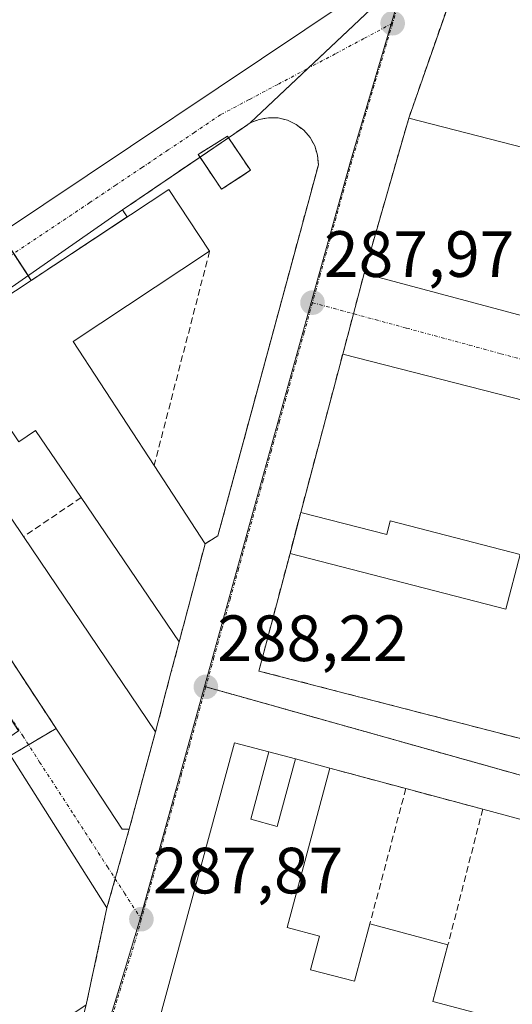
# Model space of a CAD drawing. Units: metres. Extents: x 604869 to 608343, y 4673712 to 4676063.
# Drawn here: x 608123 to 608198, y 4674760 to 4674910 of the extents above; entities that cross this region are included whole.
import ezdxf
from ezdxf.enums import TextEntityAlignment as Align

# ---------------------------------------------------------------- set-up
doc = ezdxf.new("R2010")
doc.units = ezdxf.units.M
doc.header["$MEASUREMENT"] = 0
doc.linetypes.add('TRAZO_Y_PUNTO', pattern=[1, 0.5, -0.25, 0, -0.25])
doc.linetypes.add('TRAZOSX2', pattern=[1.5, 1, -0.5])
for name, color, linetype, lineweight in [('Agrupación de edificios', 2, 'TRAZOSX2', 0), ('Agrupación de edificios CxS', 19, 'Continuous', 0), ('Carátula', 7, 'Continuous', 5), ('Edificación', 1, 'Continuous', 13), ('Edificación Cxs', 1, 'Continuous', 13), ('Edificación industrial', 135, 'Continuous', 13), ('Edificación industrial Cxs', 135, 'Continuous', 13), ('Elemento construido', 1, 'Continuous', 0), ('Instalación de energía eléctrica', 135, 'TRAZOSX2', 0), ('Instalación de energía eléctrica Cxs', 135, 'Continuous', 0), ('Muro lineal', 1, 'TRAZOSX2', 13), ('Núcleo urbano', 19, 'Continuous', 0), ('Núcleo urbano CxS', 19, 'Continuous', 0), ('Pastizal CxS', 92, 'Continuous', 0), ('Punto de cota en terreno', 7, 'Continuous', 0), ('Recinto industrial', 135, 'TRAZOSX2', 0), ('Recinto industrial CxS', 135, 'Continuous', 0), ('Rótulo de punto de cota en terreno', 19, 'Continuous', 0), ('Vía urbana Cxs', 5, 'Continuous', 0), ('Vía urbana eje', 5, 'TRAZO_Y_PUNTO', 0)]:
    doc.layers.add(name, color=color, linetype=linetype, lineweight=lineweight)
doc.styles.add('Arial', font='txt', dxfattribs={"height": 0.2})

# ---------------------------------------------------------------- blocks, each defined once
blk = doc.blocks.new('*U151')
at = {"layer": 'Pastizal CxS', "color": 92, "linetype": 'Continuous', "lineweight": 0}
blk.add_polyline3d([(608181.67, 4674917.03, 284.69), (608157.91, 4674894.61, 286.78), (608156.69, 4674893.78, 286.76), (608154.59, 4674892.35, 286.84), (608150.25, 4674889.39, 287.13), (608138.37, 4674881.3, 287.74), (608139.08, 4674880.22, 287.81), (608124.38, 4674870.51, 288.29), (608119.68, 4674877.71, 288.25), (608102.68, 4674903.99, 286.99), (608092.85, 4674918.06, 286.14)], dxfattribs=at)
blk = doc.blocks.new('5PATER')
at = {"layer": 'Carátula', "linetype": 'Continuous', "lineweight": 5}
h = blk.add_hatch(color=250, dxfattribs=at)
edge = h.paths.add_edge_path()
edge.add_ellipse((0, 0.01), major_axis=(-1.33, -1.34), ratio=0.999422, start_angle=0, end_angle=360)
blk = doc.blocks.new('*U167')
at = {"layer": 'Vía urbana Cxs', "color": 5, "linetype": 'Continuous', "lineweight": 0}
for points in [[(608189.26, 4674915.53, 284.89), (608182.23, 4674895.37, 286.77), (608175.37, 4674871.54, 287.97), (608279.55, 4674843.75, 286.99), (608287.28, 4674841.69, 286.88), (608295.21, 4674839.57, 286.49), (608304.42, 4674837, 286.31), (608301.21, 4674825.35, 286.63), (608287.73, 4674777.44, 287.08), (608326.96, 4674766.81, 287.07), (608327.13, 4674755.98, 286.73)], [(608265.59, 4674733.22, 287.24), (608274.87, 4674767.74, 287.1), (608262.73, 4674770.99, 287.22), (608260.53, 4674771.58, 287.21), (608249.41, 4674774.56, 287.31), (608242.3, 4674776.46, 287.33), (608205.66, 4674786.27, 287.71), (608193.56, 4674789.52, 287.85), (608181.78, 4674792.67, 288), (608170.14, 4674795.79, 288.17), (608164.85, 4674797.21, 288.24), (608160.8, 4674798.29, 288.29), (608160.8, 4674798.29, 288.29), (608155.53, 4674799.7, 288.24), (608143.74, 4674756.29, 287.8)]]:
    blk.add_polyline3d(points, dxfattribs=at)
for points in [[(608059.03, 4674906.13, 286.79), (608066.74, 4674894.45, 287.06), (608073.31, 4674884.67, 287.35), (608077.5, 4674878.43, 287.59), (608090.93, 4674858.44, 287.9), (608107.62, 4674869.52, 288.09), (608119.68, 4674877.71, 288.25), (608172.94, 4674913.3, 285.55), (608182.2, 4674944.79, 282.28), (608186.91, 4674965.78, 281.85), (608188.08, 4674971.01, 281.83), (608189.71, 4674975.67, 281.77), (608190.68, 4674980.59, 281.7), (608189.94, 4674984.72, 281.67), (608188.03, 4674986.84, 281.65), (608185.7, 4674988.43, 281.64), (608182.21, 4674987.69, 281.64), (608176.21, 4674983.1, 281.67), (608162.62, 4674973.89, 281.7), (608087.95, 4674925.41, 285.92), (608059.03, 4674906.13, 286.79)], [(608156.69, 4674893.78, 286.76), (608154.59, 4674892.35, 286.84), (608154.43, 4674892.59, 286.83), (608149.98, 4674889.79, 287.1), (608150.25, 4674889.39, 287.13), (608138.37, 4674881.3, 287.74), (608095.57, 4674851.5, 287.97), (608138.33, 4674786.46, 287.99), (608139.39, 4674786.46, 288.01), (608143.42, 4674801.35, 288.34), (608145.79, 4674810.38, 288.32), (608147.05, 4674815.15, 288.36), (608151.01, 4674830.17, 288.38), (608152.99, 4674831.39, 288.35), (608168.37, 4674888.21, 287.54), (608168.25, 4674889.68, 287.45), (608167.82, 4674891.09, 287.35), (608167.11, 4674892.38, 287.27), (608166.14, 4674893.5, 287.19), (608164.97, 4674894.4, 287.03), (608163.64, 4674895.03, 286.92), (608162.21, 4674895.38, 286.84), (608160.73, 4674895.42, 286.8), (608159.28, 4674895.16, 286.79), (608157.91, 4674894.61, 286.78), (608156.69, 4674893.78, 286.76)], [(608159.26, 4674810.68, 288.27), (608213.22, 4674796.75, 287.54), (608219.36, 4674795.17, 287.47), (608224.51, 4674793.84, 287.47), (608259.23, 4674784.69, 287.27), (608278.6, 4674779.59, 287.06), (608281.69, 4674791.56, 287.06), (608288.18, 4674816.69, 286.94), (608289.88, 4674823.23, 286.82), (608286.29, 4674830.02, 286.83), (608237.98, 4674842.35, 287.47), (608233.27, 4674843.56, 287.69), (608219.39, 4674847.1, 287.95), (608172.1, 4674859.18, 288.16), (608165.68, 4674834.97, 288.45), (608164.03, 4674828.7, 288.44), (608159.26, 4674810.68, 288.27)], [(608122.29, 4674719.4, 287.6), (608132.8, 4674759.54, 287.87), (608135.99, 4674774.41, 287.95), (608121.22, 4674797.74, 288.18), (608109.92, 4674814.05, 288.34), (608108.06, 4674816.98, 288.38), (608088.49, 4674846.58, 288), (608073.99, 4674837.13, 288.11), (608068.44, 4674833.51, 288.19), (608046.66, 4674819.31, 288.06), (608034.96, 4674811.45, 287.93), (608031.4, 4674805.97, 287.88), (608032.44, 4674804.37, 287.87), (608043.35, 4674787.7, 288.01), (608049.48, 4674778.34, 288.02), (608054.35, 4674770.9, 287.96), (608060.33, 4674761.76, 287.99), (608069.62, 4674747.58, 287.85), (608107.86, 4674688.38, 287.25), (608110.52, 4674688.91, 287.28), (608115.56, 4674693.69, 287.35), (608121.05, 4674714.67, 287.56), (608122.29, 4674719.4, 287.6)]]:
    blk.add_polyline3d(points, close=True, dxfattribs=at)

msp = doc.modelspace()

# ---------------------------------------------------------------- linework, layer by layer
at = {"layer": 'Agrupación de edificios', "color": 2, "linetype": 'TRAZOSX2', "lineweight": 0}
for points in [[(608182.23, 4674895.37, 286.77), (608189.26, 4674915.53, 284.89)], [(608175.37, 4674871.54, 287.97), (608182.23, 4674895.37, 286.77)], [(608173.74, 4674865.39, 287.95), (608175.37, 4674871.54, 287.97)], [(608172.1, 4674859.18, 288.16), (608173.74, 4674865.39, 287.95)], [(608165.68, 4674834.97, 288.45), (608172.1, 4674859.18, 288.16)], [(608164.03, 4674828.7, 288.44), (608165.68, 4674834.97, 288.45)], [(608159.26, 4674810.68, 288.27), (608164.03, 4674828.7, 288.44)], [(608213.22, 4674796.75, 287.54), (608159.26, 4674810.68, 288.27)]]:
    msp.add_polyline3d(points, dxfattribs=at)
at = {"layer": 'Agrupación de edificios CxS', "color": 19, "linetype": 'Continuous', "lineweight": 0}
msp.add_polyline3d([(608189.26, 4674915.53, 284.89), (608268.97, 4674894.5, 284.67), (608269.59, 4674896.56, 284.13), (608307.99, 4674887.05, 283.57), (608295.88, 4674842.06, 286.29), (608295.22, 4674839.57, 286.49), (608298.01, 4674832.95, 286.57), (608301.21, 4674825.35, 286.63), (608326.16, 4674818.89, 285.8), (608326.96, 4674766.81, 287.07), (608287.73, 4674777.44, 287.08), (608278.6, 4674779.59, 287.06), (608259.23, 4674784.69, 287.27), (608224.51, 4674793.84, 287.47), (608219.36, 4674795.17, 287.47), (608213.22, 4674796.75, 287.54), (608159.26, 4674810.68, 288.27), (608164.03, 4674828.7, 288.44), (608165.68, 4674834.97, 288.45), (608172.1, 4674859.18, 288.16), (608175.37, 4674871.54, 287.97), (608182.23, 4674895.37, 286.77), (608189.26, 4674915.53, 284.89)], close=True, dxfattribs=at)
at = {"layer": 'Edificación', "color": 1, "linetype": 'Continuous', "lineweight": 13}
for points in [[(608150.25, 4674889.39, 290.64), (608149.98, 4674889.79, 288.06), (608154.43, 4674892.59, 286.93), (608154.59, 4674892.35, 286.94)], [(608154.59, 4674892.35, 286.94), (608157.97, 4674887.36, 290.5), (608156.8, 4674886.59, 292.79)], [(608156.8, 4674886.59, 292.79), (608153.53, 4674884.45, 296.21), (608150.94, 4674888.35, 295.28), (608150.25, 4674889.39, 290.64)], [(608177.91, 4674731.53, 293.81), (608154.79, 4674737.61, 293.08), (608158.73, 4674752.24, 293.61), (608143.74, 4674756.29, 293.78), (608155.53, 4674799.7, 295.09), (608160.8, 4674798.29, 292.46), (608158.02, 4674787.98, 296.33)], [(608158.02, 4674787.98, 296.33), (608162.07, 4674786.89, 296.01), (608164.85, 4674797.21, 290.61), (608170.14, 4674795.79, 291.81)], [(608170.14, 4674795.79, 291.81), (608163.57, 4674771.41, 294.63), (608168.57, 4674770.06, 290.43), (608167.19, 4674764.93, 294.52), (608173.91, 4674763.18, 294.48), (608176.27, 4674771.96, 291.7)], [(608176.27, 4674771.96, 291.7), (608188.23, 4674768.73, 290.85)], [(608188.23, 4674768.73, 290.85), (608185.9, 4674760.07, 292), (608195.01, 4674757.69, 290.86)]]:
    msp.add_polyline3d(points, dxfattribs=at)
at = {"layer": 'Edificación Cxs', "color": 1, "linetype": 'Continuous', "lineweight": 13}
msp.add_polyline3d([(608156.8, 4674886.59, 292.79), (608153.53, 4674884.45, 296.21), (608150.94, 4674888.35, 295.28), (608149.98, 4674889.79, 288.06), (608154.43, 4674892.59, 286.93), (608157.97, 4674887.36, 290.5), (608156.8, 4674886.59, 292.79)], close=True, dxfattribs=at)
msp.add_polyline3d([(608143.74, 4674756.29, 293.78), (608155.53, 4674799.7, 295.09), (608160.8, 4674798.29, 292.46), (608158.02, 4674787.98, 296.33), (608158.02, 4674787.98, 296.33), (608162.07, 4674786.89, 296.01), (608164.85, 4674797.21, 290.61), (608170.14, 4674795.79, 291.81), (608163.57, 4674771.41, 294.63), (608168.57, 4674770.06, 290.43), (608167.19, 4674764.93, 294.52), (608173.91, 4674763.18, 294.48), (608176.27, 4674771.96, 291.7), (608188.23, 4674768.73, 290.85), (608185.9, 4674760.07, 292), (608195.01, 4674757.69, 290.86)], dxfattribs=at)
at = {"layer": 'Edificación industrial', "color": 135, "linetype": 'Continuous', "lineweight": 13}
for points in [[(608182.2, 4674944.79, 282.37), (608172.94, 4674913.3, 285.67), (608119.68, 4674877.71, 292.01)], [(608279.55, 4674843.75, 292.27), (608175.37, 4674871.54, 292.21), (608182.23, 4674895.37, 293.94), (608263.44, 4674874.47, 292.19), (608268.97, 4674894.5, 292.26)], [(608143.42, 4674801.35, 292.04), (608139.39, 4674786.46, 292.59), (608138.33, 4674786.46, 292.54), (608095.57, 4674851.5, 292.23), (608145.48, 4674884.44, 292.24), (608151.72, 4674874.97, 292.02)], [(608151.72, 4674874.97, 292.02), (608130.81, 4674861.17, 294.99)], [(608130.81, 4674861.17, 294.99), (608143.21, 4674842.15, 294.92)], [(608165.68, 4674834.97, 291.96), (608172.1, 4674859.18, 294.26), (608219.39, 4674847.1, 294.08)], [(608132.03, 4674837.24, 294.87), (608125.04, 4674847.53, 294.57), (608122.49, 4674845.79, 291.3), (608118.24, 4674852.02, 292.21), (608112.03, 4674847.8, 292.39), (608123.21, 4674831.26, 291.97)], [(608143.21, 4674842.15, 294.92), (608151.01, 4674830.17, 295.18), (608147.05, 4674815.15, 292.16), (608132.03, 4674837.24, 294.87)], [(608164.03, 4674828.7, 292.52), (608197.11, 4674820.16, 294.19), (608199.27, 4674828.52, 293.13), (608179.39, 4674833.66, 292.65), (608178.85, 4674831.57, 290.8), (608165.68, 4674834.97, 291.96)], [(608123.21, 4674831.26, 291.97), (608143.42, 4674801.35, 292.04)], [(608213.22, 4674796.75, 292.72), (608159.26, 4674810.68, 292.94), (608164.03, 4674828.7, 292.52)], [(608121.22, 4674797.74, 295.56), (608135.99, 4674774.41, 297.21), (608132.8, 4674759.54, 292.66)]]:
    msp.add_polyline3d(points, dxfattribs=at)
at = {"layer": 'Edificación industrial Cxs', "color": 135, "linetype": 'Continuous', "lineweight": 13}
for points in [[(608119.68, 4674877.71, 292.01), (608102.68, 4674903.99, 292.65), (608092.85, 4674918.06, 292.29), (608087.95, 4674925.41, 292.4), (608162.62, 4674973.89, 281.78), (608182.2, 4674944.79, 282.37), (608172.94, 4674913.3, 285.67), (608119.68, 4674877.71, 292.01)], [(608307.99, 4674887.05, 291.99), (608295.21, 4674839.57, 290.07), (608287.28, 4674841.69, 291.33), (608297.01, 4674879.91, 293.01), (608289.27, 4674881.88, 292.81), (608279.55, 4674843.75, 292.27), (608175.37, 4674871.54, 292.21), (608182.23, 4674895.37, 293.94), (608263.44, 4674874.47, 292.19), (608268.97, 4674894.5, 292.26), (608269.59, 4674896.56, 291.83), (608307.99, 4674887.05, 291.99)], [(608130.81, 4674861.17, 294.99), (608143.21, 4674842.15, 294.92), (608151.01, 4674830.17, 295.18), (608147.05, 4674815.15, 292.16), (608132.03, 4674837.24, 294.87), (608125.04, 4674847.53, 294.57), (608122.49, 4674845.79, 291.3), (608118.24, 4674852.02, 292.21), (608112.03, 4674847.8, 292.39), (608123.21, 4674831.26, 291.97), (608143.42, 4674801.35, 292.04), (608139.39, 4674786.46, 292.59), (608138.33, 4674786.46, 292.54), (608095.57, 4674851.5, 292.23), (608145.48, 4674884.44, 292.24), (608151.72, 4674874.97, 292.02), (608130.81, 4674861.17, 294.99)], [(608090.88, 4674777.31, 293.7), (608096.43, 4674781.04, 294.59), (608098.33, 4674782.33, 295.7), (608108.83, 4674789.4, 295.76), (608112.91, 4674792.15, 295.64), (608121.22, 4674797.74, 295.56), (608135.99, 4674774.41, 297.21), (608132.8, 4674759.54, 292.66), (608099.62, 4674737.23, 293.57), (608110.55, 4674720.98, 289.7), (608104.38, 4674716.83, 293.2), (608109.62, 4674709.03, 288.78), (608102.99, 4674704.57, 295.35), (608108.69, 4674696.1, 292.72), (608110.52, 4674688.91, 292.74), (608107.86, 4674688.38, 293.72), (608069.62, 4674747.58, 293.94), (608098.02, 4674766.7, 294.68), (608090.88, 4674777.31, 293.7)]]:
    msp.add_polyline3d(points, close=True, dxfattribs=at)
msp.add_polyline3d([(608213.22, 4674796.75, 292.72), (608159.26, 4674810.68, 292.94), (608164.03, 4674828.7, 292.52), (608197.11, 4674820.16, 294.19), (608199.27, 4674828.52, 293.13), (608179.39, 4674833.66, 292.65), (608178.85, 4674831.57, 290.81), (608165.68, 4674834.97, 291.96), (608172.1, 4674859.18, 294.26), (608219.39, 4674847.1, 294.08)], dxfattribs=at)
at = {"layer": 'Elemento construido', "color": 1, "linetype": 'Continuous', "lineweight": 0}
msp.add_polyline3d([(608152.99, 4674831.39, 291.59), (608168.37, 4674888.21, 289.5), (608168.25, 4674889.68, 288.02), (608167.82, 4674891.09, 287.61), (608167.11, 4674892.38, 287.5), (608166.14, 4674893.5, 287.42), (608164.97, 4674894.4, 287.28), (608163.64, 4674895.03, 287.17), (608162.21, 4674895.38, 287.1), (608160.73, 4674895.42, 286.95), (608159.28, 4674895.16, 286.86), (608157.91, 4674894.61, 286.83), (608156.69, 4674893.78, 286.82), (608138.37, 4674881.3, 290.3)], dxfattribs=at)
at = {"layer": 'Instalación de energía eléctrica', "color": 135, "linetype": 'TRAZOSX2', "lineweight": 0}
for points in [[(608150.25, 4674889.39, 287.13), (608149.98, 4674889.79, 287.1), (608154.43, 4674892.59, 286.83), (608154.59, 4674892.35, 286.84)], [(608154.59, 4674892.35, 286.84), (608157.97, 4674887.36, 287.17), (608156.8, 4674886.59, 287.29)], [(608156.8, 4674886.59, 287.29), (608153.53, 4674884.45, 287.71), (608150.94, 4674888.35, 287.22), (608150.25, 4674889.39, 287.13)]]:
    msp.add_polyline3d(points, dxfattribs=at)
at = {"layer": 'Instalación de energía eléctrica Cxs', "color": 135, "linetype": 'Continuous', "lineweight": 0}
msp.add_polyline3d([(608154.59, 4674892.35, 286.84), (608157.97, 4674887.36, 287.17), (608153.53, 4674884.45, 287.71), (608150.25, 4674889.39, 287.13), (608149.98, 4674889.79, 287.1), (608154.43, 4674892.59, 286.83), (608154.59, 4674892.35, 286.84)], close=True, dxfattribs=at)
at = {"layer": 'Muro lineal', "color": 1, "linetype": 'TRAZOSX2', "lineweight": 13}
for points in [[(608151.72, 4674874.97, 292.02), (608143.21, 4674842.15, 294.92)], [(608132.03, 4674837.24, 294.87), (608123.21, 4674831.26, 291.97)], [(608165.68, 4674834.97, 291.96), (608164.03, 4674828.7, 292.52)], [(608145.79, 4674810.38, 290.66), (608143.42, 4674801.35, 292.04)], [(608170.14, 4674795.79, 291.81), (608181.78, 4674792.67, 290.82)], [(608181.78, 4674792.67, 290.82), (608176.27, 4674771.96, 291.7)], [(608181.78, 4674792.67, 290.82), (608193.56, 4674789.52, 290.6), (608188.23, 4674768.73, 290.85)]]:
    msp.add_polyline3d(points, dxfattribs=at)
at = {"layer": 'Núcleo urbano', "color": 19, "linetype": 'Continuous', "lineweight": 0}
for points in [[(608181.67, 4674917.03, 284.69), (608166.79, 4674902.99, 286.24), (608157.91, 4674894.61, 286.78), (608156.69, 4674893.78, 286.76), (608154.59, 4674892.35, 286.84), (608150.25, 4674889.39, 287.13), (608138.37, 4674881.3, 287.74), (608139.08, 4674880.22, 287.81), (608124.38, 4674870.51, 288.29), (608123.91, 4674871.23, 288.26), (608121.7, 4674874.61, 288.21), (608119.68, 4674877.71, 288.25), (608102.68, 4674903.99, 286.99), (608092.85, 4674918.06, 286.14), (608087.95, 4674925.41, 285.92), (608085.98, 4674929.31, 285.76), (608085.91, 4674929.43, 285.76)], [(608181.67, 4674917.03, 284.69), (608179.52, 4674909.76, 285.41), (608177.06, 4674901.47, 286.21), (608174.4, 4674892.52, 287.08), (608173.28, 4674888.72, 287.42), (608167.28, 4674867.14, 287.94), (608150.95, 4674808.3, 288.21)], [(608181.67, 4674917.03, 284.69), (608179.52, 4674909.76, 285.41), (608177.06, 4674901.47, 286.21), (608174.4, 4674892.52, 287.08), (608173.28, 4674888.72, 287.42), (608167.28, 4674867.14, 287.94), (608150.95, 4674808.3, 288.21)], [(608131.15, 4674740.29, 287.61), (608137.67, 4674761.4, 287.76), (608141.07, 4674772.72, 287.86), (608141.11, 4674772.88, 287.86), (608150.95, 4674808.3, 288.21)], [(608131.15, 4674740.29, 287.61), (608137.67, 4674761.4, 287.76), (608141.07, 4674772.72, 287.86), (608141.11, 4674772.88, 287.86), (608150.95, 4674808.3, 288.21)], [(608150.95, 4674808.3, 288.21), (608151.13, 4674808.25, 288.2), (608281.93, 4674771.53, 286.97), (608282.12, 4674771.49, 286.97), (608296.52, 4674767.72, 287.11), (608306.12, 4674765.21, 287.04), (608315.72, 4674762.7, 287.01), (608327.07, 4674759.73, 286.81)], [(608150.95, 4674808.3, 288.21), (608151.13, 4674808.25, 288.2), (608281.93, 4674771.53, 286.97), (608282.12, 4674771.49, 286.97), (608296.52, 4674767.72, 287.11), (608306.12, 4674765.21, 287.04), (608315.72, 4674762.7, 287.01), (608327.07, 4674759.73, 286.81)]]:
    msp.add_polyline3d(points, dxfattribs=at)
at = {"layer": 'Núcleo urbano CxS', "color": 19, "linetype": 'Continuous', "lineweight": 0}
for points in [[(608181.67, 4674917.03, 284.69), (608177.06, 4674901.47, 286.21), (608174.4, 4674892.52, 287.08), (608173.28, 4674888.72, 287.42), (608167.29, 4674867.14, 287.94), (608150.95, 4674808.3, 288.21), (608141.07, 4674772.72, 287.86), (608137.67, 4674761.4, 287.76), (608131.15, 4674740.29, 287.61), (608128.14, 4674730.53, 287.56), (608114.86, 4674680.12, 287.25), (608106.01, 4674684.62, 287.2), (608060.24, 4674752.98, 287.74), (608057.82, 4674756.63, 287.79), (608122.43, 4674801.52, 288.13), (608089.15, 4674852.94, 287.87), (608053.98, 4674907.34, 286.71), (608053.31, 4674908.36, 286.7), (608085.91, 4674929.43, 285.76)], [(608092.85, 4674918.06, 286.14), (608102.68, 4674903.99, 286.99), (608119.68, 4674877.71, 288.25), (608124.38, 4674870.51, 288.29), (608139.08, 4674880.22, 287.81), (608138.37, 4674881.3, 287.74), (608150.25, 4674889.39, 287.13), (608154.59, 4674892.35, 286.84), (608156.69, 4674893.78, 286.76), (608157.91, 4674894.61, 286.78), (608181.67, 4674917.03, 284.69)]]:
    msp.add_polyline3d(points, dxfattribs=at)
for points in [[(608326.04, 4674826.58, 285.55), (608327.07, 4674759.73, 286.81), (608281.93, 4674771.53, 286.97), (608150.95, 4674808.3, 288.21), (608167.29, 4674867.14, 287.94), (608173.28, 4674888.72, 287.42), (608174.4, 4674892.52, 287.08), (608177.06, 4674901.47, 286.21), (608181.67, 4674917.03, 284.69), (608189.26, 4674915.53, 284.89), (608267.36, 4674894.93, 284.6), (608268.95, 4674900.76, 283.57), (608312.29, 4674888.94, 283.49), (608306.91, 4674868.75, 284.5), (608306.82, 4674868.42, 284.52), (608297.87, 4674834.73, 286.55), (608326.04, 4674826.58, 285.55)], [(608327.07, 4674759.73, 286.81), (608329.17, 4674623.09, 286.27), (608328.53, 4674620.84, 286.27), (608328.04, 4674619.13, 286.27), (608310.16, 4674562.28, 286.71), (608265.46, 4674573.79, 286.75), (608258.02, 4674575.7, 286.72), (608237.02, 4674581.11, 286.59), (608236.41, 4674581.46, 286.59), (608230.25, 4674584.97, 286.59), (608246.65, 4674644.13, 286.33), (608262.32, 4674702.09, 286.82), (608155.3, 4674730.21, 287.32), (608131.15, 4674740.29, 287.61), (608137.67, 4674761.4, 287.76), (608141.07, 4674772.72, 287.86), (608150.95, 4674808.3, 288.21), (608281.93, 4674771.53, 286.97), (608327.07, 4674759.73, 286.81)]]:
    msp.add_polyline3d(points, close=True, dxfattribs=at)
at = {"layer": 'Pastizal CxS', "color": 92, "linetype": 'Continuous', "lineweight": 0}
msp.add_polyline3d([(608181.67, 4674917.03, 284.69), (608166.79, 4674902.99, 286.24), (608157.91, 4674894.61, 286.78), (608156.69, 4674893.78, 286.76), (608154.59, 4674892.35, 286.84), (608150.25, 4674889.39, 287.13), (608138.37, 4674881.3, 287.74), (608139.08, 4674880.22, 287.81), (608124.38, 4674870.51, 288.29), (608123.91, 4674871.23, 288.26), (608121.7, 4674874.61, 288.21), (608119.68, 4674877.71, 288.25), (608102.68, 4674903.99, 286.99), (608092.85, 4674918.06, 286.14), (608087.95, 4674925.41, 285.92), (608085.98, 4674929.31, 285.76), (608085.91, 4674929.43, 285.76)], dxfattribs=at)
at = {"layer": 'Recinto industrial', "color": 135, "linetype": 'TRAZOSX2', "lineweight": 0}
for points in [[(608156.69, 4674893.78, 286.76), (608157.91, 4674894.61, 286.78), (608159.28, 4674895.16, 286.79), (608160.73, 4674895.42, 286.8), (608162.21, 4674895.38, 286.84), (608163.64, 4674895.03, 286.92), (608164.97, 4674894.4, 287.03), (608166.14, 4674893.5, 287.19), (608167.11, 4674892.38, 287.27), (608167.82, 4674891.09, 287.35), (608168.25, 4674889.68, 287.45), (608168.35, 4674888.49, 287.53), (608168.37, 4674888.21, 287.54), (608167.05, 4674883.32, 287.63), (608156.44, 4674844.13, 288.21), (608152.99, 4674831.39, 288.35)], [(608154.59, 4674892.35, 286.84), (608156.69, 4674893.78, 286.76)], [(608150.25, 4674889.39, 287.13), (608149.98, 4674889.79, 287.1), (608154.43, 4674892.59, 286.83), (608154.59, 4674892.35, 286.84)], [(608138.37, 4674881.3, 287.74), (608150.25, 4674889.39, 287.13)], [(608139.08, 4674880.22, 287.81), (608138.37, 4674881.3, 287.74)], [(608124.38, 4674870.51, 288.29), (608139.08, 4674880.22, 287.81)], [(608121.7, 4674874.61, 288.21), (608123.91, 4674871.23, 288.26)], [(608123.91, 4674871.23, 288.26), (608124.38, 4674870.51, 288.29)], [(608128.19, 4674801.88, 288.2), (608095.57, 4674851.5, 287.97)], [(608152.99, 4674831.39, 288.35), (608151.01, 4674830.17, 288.38)], [(608151.01, 4674830.17, 288.38), (608147.05, 4674815.15, 288.36)], [(608147.05, 4674815.15, 288.36), (608145.79, 4674810.38, 288.32)], [(608145.79, 4674810.38, 288.32), (608143.42, 4674801.35, 288.34)], [(608123.97, 4674799.37, 288.12), (608128.19, 4674801.88, 288.2)], [(608143.42, 4674801.35, 288.34), (608141.84, 4674795.52, 288.24), (608139.39, 4674786.46, 288.01)], [(608121.22, 4674797.74, 288.18), (608123.97, 4674799.37, 288.12)], [(608139.39, 4674786.46, 288.01), (608137.25, 4674778.86, 287.9)], [(608137.25, 4674778.86, 287.9), (608135.99, 4674774.41, 287.95)], [(608135.99, 4674774.41, 287.95), (608132.8, 4674759.54, 287.87)]]:
    msp.add_polyline3d(points, dxfattribs=at)
at = {"layer": 'Recinto industrial CxS', "color": 135, "linetype": 'Continuous', "lineweight": 0}
for points in [[(608119.68, 4674877.71, 288.25), (608124.38, 4674870.51, 288.29), (608139.08, 4674880.22, 287.81), (608138.37, 4674881.3, 287.74), (608150.25, 4674889.39, 287.13), (608149.98, 4674889.79, 287.1), (608154.43, 4674892.59, 286.83), (608154.59, 4674892.35, 286.84), (608156.69, 4674893.78, 286.76), (608157.91, 4674894.61, 286.78), (608159.28, 4674895.16, 286.79), (608160.73, 4674895.42, 286.8), (608162.21, 4674895.38, 286.84), (608163.64, 4674895.03, 286.92), (608164.97, 4674894.4, 287.03), (608166.14, 4674893.5, 287.19), (608167.11, 4674892.38, 287.27), (608167.82, 4674891.09, 287.35), (608168.25, 4674889.68, 287.45), (608168.35, 4674888.49, 287.53), (608168.37, 4674888.21, 287.54), (608167.05, 4674883.32, 287.63), (608156.44, 4674844.13, 288.21), (608152.99, 4674831.39, 288.35), (608151.01, 4674830.17, 288.38), (608147.05, 4674815.15, 288.36), (608145.79, 4674810.38, 288.32), (608143.42, 4674801.35, 288.34), (608141.84, 4674795.52, 288.24), (608139.39, 4674786.46, 288.01), (608135.99, 4674774.41, 287.95), (608132.8, 4674759.54, 287.87)], [(608121.22, 4674797.74, 288.18), (608128.19, 4674801.88, 288.2), (608095.57, 4674851.5, 287.97)]]:
    msp.add_polyline3d(points, dxfattribs=at)
at = {"layer": 'Vía urbana Cxs', "color": 5, "linetype": 'Continuous', "lineweight": 0}
for points in [[(608119.68, 4674877.71, 288.25), (608172.94, 4674913.3, 285.55), (608182.2, 4674944.79, 282.28)], [(608189.26, 4674915.53, 284.89), (608182.23, 4674895.37, 286.77)], [(608152.99, 4674831.39, 288.35), (608168.37, 4674888.21, 287.54), (608168.25, 4674889.68, 287.45), (608167.82, 4674891.09, 287.35), (608167.11, 4674892.38, 287.27), (608166.14, 4674893.5, 287.19), (608164.97, 4674894.4, 287.03), (608163.64, 4674895.03, 286.92), (608162.21, 4674895.38, 286.84), (608160.73, 4674895.42, 286.8), (608159.28, 4674895.16, 286.79), (608157.91, 4674894.61, 286.78), (608156.69, 4674893.78, 286.76)], [(608182.23, 4674895.37, 286.77), (608175.37, 4674871.54, 287.97), (608279.55, 4674843.75, 286.99)], [(608156.69, 4674893.78, 286.76), (608154.59, 4674892.35, 286.84)], [(608154.59, 4674892.35, 286.84), (608154.43, 4674892.59, 286.83), (608149.98, 4674889.79, 287.1), (608150.25, 4674889.39, 287.13)], [(608150.25, 4674889.39, 287.13), (608138.37, 4674881.3, 287.74)], [(608138.37, 4674881.3, 287.74), (608095.57, 4674851.5, 287.97)], [(608219.39, 4674847.1, 287.95), (608172.1, 4674859.18, 288.16), (608165.68, 4674834.97, 288.45)], [(608095.57, 4674851.5, 287.97), (608138.33, 4674786.46, 287.99), (608139.39, 4674786.46, 288.01), (608143.42, 4674801.35, 288.34)], [(608165.68, 4674834.97, 288.45), (608164.03, 4674828.7, 288.44)], [(608151.01, 4674830.17, 288.38), (608152.99, 4674831.39, 288.35)], [(608147.05, 4674815.15, 288.36), (608151.01, 4674830.17, 288.38)], [(608164.03, 4674828.7, 288.44), (608159.26, 4674810.68, 288.27)], [(608145.79, 4674810.38, 288.32), (608147.05, 4674815.15, 288.36)], [(608143.42, 4674801.35, 288.34), (608145.79, 4674810.38, 288.32)], [(608159.26, 4674810.68, 288.27), (608213.22, 4674796.75, 287.54)], [(608160.8, 4674798.29, 288.29), (608155.53, 4674799.7, 288.24), (608143.74, 4674756.29, 287.8)], [(608132.8, 4674759.54, 287.87), (608135.99, 4674774.41, 287.95), (608121.22, 4674797.74, 288.18)], [(608164.85, 4674797.21, 288.24), (608160.8, 4674798.29, 288.29)], [(608170.14, 4674795.79, 288.17), (608164.85, 4674797.21, 288.24)], [(608181.78, 4674792.67, 288), (608170.14, 4674795.79, 288.17)], [(608193.56, 4674789.52, 287.85), (608181.78, 4674792.67, 288)], [(608205.66, 4674786.27, 287.71), (608193.56, 4674789.52, 287.85)]]:
    msp.add_polyline3d(points, dxfattribs=at)
at = {"layer": 'Vía urbana eje', "color": 5, "linetype": 'TRAZO_Y_PUNTO', "lineweight": 0}
for points in [[(608202.16, 4674999.72, 281.77), (608201.73, 4674992.85, 281.8), (608201.41, 4674987.88, 281.76), (608199.49, 4674978.08, 281.78), (608198.53, 4674973.17, 281.82), (608194.51, 4674959.61, 281.97), (608193.16, 4674955.09, 282.08), (608190.48, 4674946.05, 282.36), (608189.14, 4674941.52, 282.56), (608186.46, 4674932.48, 283.19), (608185.11, 4674927.96, 283.54), (608179.75, 4674909.88, 285.39)], [(608179.75, 4674909.88, 285.39), (608175.35, 4674907.54, 285.71), (608170.96, 4674905.2, 286.08), (608166.57, 4674902.87, 286.25), (608162.17, 4674900.53, 286.46), (608157.78, 4674898.19, 286.61), (608153.38, 4674895.86, 286.76), (608149.38, 4674893.17, 286.9), (608145.38, 4674890.49, 287.12), (608141.38, 4674887.8, 287.34), (608137.37, 4674885.12, 287.6), (608133.37, 4674882.43, 287.83), (608121.36, 4674874.38, 288.21), (608117.36, 4674871.69, 288.2), (608113.35, 4674869.01, 288.14), (608109.35, 4674866.33, 288.09), (608105.35, 4674863.64, 288.02), (608101.34, 4674860.96, 287.98), (608097.34, 4674858.27, 287.91), (608093.34, 4674855.59, 287.9), (608089.34, 4674852.9, 287.87)], [(608179.75, 4674909.88, 285.39), (608175.97, 4674897.15, 286.62), (608174.72, 4674892.91, 287.04), (608173.46, 4674888.67, 287.43), (608172.26, 4674884.36, 287.55), (608168.66, 4674871.41, 287.87), (608167.47, 4674867.09, 287.94)], [(608167.47, 4674867.09, 287.94), (608166.21, 4674862.57, 287.98), (608164.95, 4674858.04, 288.04), (608163.7, 4674853.51, 288.08), (608162.44, 4674848.99, 288.11), (608161.18, 4674844.46, 288.16), (608159.93, 4674839.94, 288.22), (608157.41, 4674830.88, 288.3), (608156.15, 4674826.36, 288.31), (608154.9, 4674821.83, 288.3), (608153.64, 4674817.3, 288.27), (608152.38, 4674812.78, 288.24), (608151.13, 4674808.25, 288.2)], [(608167.47, 4674867.09, 287.94), (608177.09, 4674864.49, 287.94), (608181.89, 4674863.19, 287.91), (608191.51, 4674860.59, 287.88), (608196.32, 4674859.28, 287.83), (608215.56, 4674854.08, 287.7), (608220.37, 4674852.77, 287.67), (608244.42, 4674846.27, 287.29), (608249.23, 4674844.96, 287.22), (608273.28, 4674838.46, 286.85), (608278.09, 4674837.15, 286.8), (608287.71, 4674834.55, 286.69), (608292.51, 4674833.25, 286.62), (608297.32, 4674831.95, 286.57)], [(608089.34, 4674852.9, 287.87), (608091.93, 4674848.89, 287.95), (608094.53, 4674844.88, 288.08), (608097.12, 4674840.87, 288.15), (608099.72, 4674836.86, 288.24), (608102.31, 4674832.84, 288.29), (608104.91, 4674828.83, 288.31), (608107.5, 4674824.82, 288.28), (608112.7, 4674816.8, 288.26), (608115.29, 4674812.79, 288.23), (608117.89, 4674808.78, 288.18), (608120.48, 4674804.76, 288.15), (608123.08, 4674800.75, 288.13), (608125.67, 4674796.74, 288.08), (608130.87, 4674788.72, 287.95), (608133.46, 4674784.71, 287.94), (608136.06, 4674780.7, 287.91), (608138.65, 4674776.68, 287.91), (608141.25, 4674772.67, 287.86)], [(608151.13, 4674808.25, 288.2), (608149.89, 4674803.8, 288.23), (608148.66, 4674799.36, 288.2), (608147.42, 4674794.91, 288.15), (608146.19, 4674790.46, 288.1), (608144.95, 4674786.02, 288.04), (608143.72, 4674781.57, 287.96), (608142.48, 4674777.12, 287.9), (608141.25, 4674772.67, 287.86)], [(608151.13, 4674808.25, 288.2), (608155.81, 4674806.94, 288.18), (608160.48, 4674805.63, 288.14), (608165.16, 4674804.31, 288.08), (608174.52, 4674801.69, 288), (608179.2, 4674800.37, 287.96), (608183.87, 4674799.06, 287.9), (608193.23, 4674796.44, 287.76), (608197.91, 4674795.12, 287.66), (608207.27, 4674792.5, 287.45), (608211.94, 4674791.18, 287.4), (608225.98, 4674787.25, 287.32), (608230.66, 4674785.93, 287.31), (608235.33, 4674784.62, 287.28), (608240.01, 4674783.31, 287.24), (608244.69, 4674781.99, 287.21), (608254.05, 4674779.37, 287.14), (608258.72, 4674778.06, 287.09), (608263.4, 4674776.74, 287.07), (608272.76, 4674774.12, 287.02), (608277.44, 4674772.8, 286.99), (608282.12, 4674771.49, 286.97)], [(608141.25, 4674772.67, 287.86), (608140.37, 4674769.5, 287.85), (608137.55, 4674760.36, 287.75), (608136.13, 4674755.79, 287.72), (608130.49, 4674737.51, 287.59)]]:
    msp.add_polyline3d(points, dxfattribs=at)

# ---------------------------------------------------------------- block references
at = {"layer": 'Pastizal CxS', "color": 92, "linetype": 'Continuous', "lineweight": 0}
msp.add_blockref('*U151', (0, 0), dxfattribs=at)
at = {"layer": 'Punto de cota en terreno', "linetype": 'Continuous', "lineweight": 0}
for p in [(608179.76, 4674909.88, 285.58), (608167.48, 4674867.09, 287.97), (608151.14, 4674808.25, 288.22), (608141.26, 4674772.67, 287.87)]:
    msp.add_blockref('5PATER', p, dxfattribs=at)
at = {"layer": 'Vía urbana Cxs', "color": 5, "linetype": 'Continuous', "lineweight": 0}
msp.add_blockref('*U167', (0, 0), dxfattribs=at)

# ---------------------------------------------------------------- texts
at = {"layer": 'Rótulo de punto de cota en terreno', "color": 19, "linetype": 'Continuous', "lineweight": 0, "style": 'Arial'}
for s, p in [('287,97', (608169.24, 4674868.85)), ('288,22', (608152.9, 4674810.01)), ('287,87', (608143.02, 4674774.43))]:
    msp.add_text(s, height=7, dxfattribs=at).set_placement(p, align=Align.BOTTOM_LEFT)

doc.saveas('drawing.dxf')
